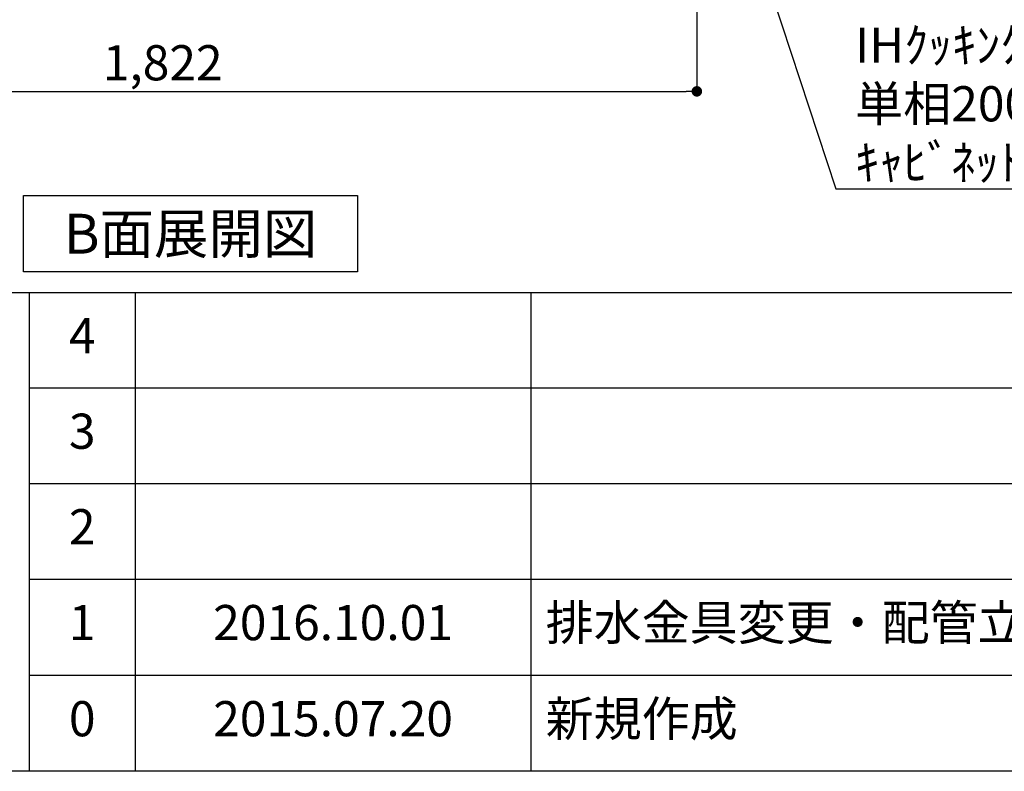
# Model space of a CAD drawing. Extents: x 84007 to 110129, y 210 to 8610.
# Drawn here: x 102323 to 104002, y 210 to 1493 of the extents above; entities that cross this region are included whole.
import ezdxf

# ---------------------------------------------------------------- set-up
doc = ezdxf.new("R2010")
doc.units = 0
doc.header["$LTSCALE"] = 50
doc.header["$MEASUREMENT"] = 0
doc.layers.get('0').update_dxf_attribs({"linetype": 'CONTINUOUS'})
for name, color, linetype in [('160-文字', 254, 'CONTINUOUS'), ('166-寸法B', 11, 'CONTINUOUS'), ('190-図面外枠', 5, 'CONTINUOUS'), ('191-図面内枠', 4, 'CONTINUOUS')]:
    doc.layers.add(name, color=color, linetype=linetype)
doc.styles.add('KH001', font='txt')
doc.dimstyles.new('KH1xx030', dxfattribs={"dimscale": 30, "dimtxt": 2, "dimasz": 0.6, "dimexe": 0.3, "dimexo": 1.2, "dimgap": 0.5, "dimtad": 3, "dimdec": 1, "dimdsep": 46, "dimlunit": 6, "dimtxsty": 'KH001', "dimblk": 'DOT', "dimcen": 1, "dimdle": 1, "dimclrd": 256, "dimclre": 256, "dimclrt": 256, "dimadec": 0, "dimazin": 0, "dimtfac": 1, "dimtdec": 1, "dimtix": 1, "dimtmove": 2, "dimatfit": 3, "dimldrblk": 'CLOSEDBLANK', "dimfxl": 1, "dimtolj": 1, "dimtzin": 0, "dimlwd": -1, "dimlwe": -1, "dimarcsym": 0})

# ---------------------------------------------------------------- blocks, each defined once
blk = doc.blocks.new('_Dot')
at = {"color": 0, "linetype": 'ByBlock', "lineweight": -2}
blk.add_line((-0.5, 0), (-1, 0), dxfattribs=at)
at = {"color": 0, "linetype": 'ByBlock', "const_width": 0.5}
blk.add_lwpolyline([(-0.25, 0, 1), (0.25, 0, 1)], format="xyb", close=True, dxfattribs=at)
blk = doc.blocks.new('*D107')
at = {"layer": '166-寸法B', "transparency": 16777216}
for p, q in [((101655.6, 1999.1), (101655.6, 1361.5)), ((103477.6, 1999.1), (103477.6, 1361.5)), ((101673.6, 1370.5), (103459.6, 1370.5))]:
    blk.add_line(p, q, dxfattribs=at)
at = {"layer": '166-寸法B', "transparency": 16777216, "xscale": 18, "yscale": 18, "zscale": 18, "rotation": 180}
blk.add_blockref('_Dot', (101655.6, 1370.5), dxfattribs=at)
at = {"layer": '166-寸法B', "transparency": 16777216, "xscale": 18, "yscale": 18, "zscale": 18}
blk.add_blockref('_Dot', (103477.6, 1370.5), dxfattribs=at)
at = {"layer": '166-寸法B', "transparency": 16777216, "insert": (102566.6, 1419.3), "char_height": 60, "attachment_point": 5, "style": 'KH001'}
blk.add_mtext('\\A1;1,822', dxfattribs=at)
blk = doc.blocks.new('_ClosedBlank')
at = {"color": 0, "linetype": 'ByBlock', "lineweight": -2}
for p, q in [((-1, 0.167), (0, 0)), ((-1, 0.167), (-1, -0.167)), ((0, 0), (-1, -0.167))]:
    blk.add_line(p, q, dxfattribs=at)

msp = doc.modelspace()

# ---------------------------------------------------------------- linework, layer by layer
at = {"layer": '160-文字'}
msp.add_lwpolyline([(102328.96, 1192.85), (102898.99, 1192.85), (102898.99, 1062.42), (102328.96, 1062.42)], close=True, dxfattribs=at)
at = {"layer": '190-図面外枠'}
msp.add_line((110129.31, 210.4), (97980.49, 210.4), dxfattribs=at)
at = {"layer": '191-図面内枠'}
for p, q in [((97980.49, 1027.33), (110129.31, 1027.33)), ((102338.87, 1027.33), (102338.87, 210.4)), ((102519.84, 1027.33), (102519.84, 210.4)), ((103194.48, 1027.33), (103194.48, 210.4)), ((102338.87, 864.4), (106823.28, 864.4)), ((102338.87, 701.4), (106823.28, 701.4)), ((102338.87, 538.4), (106823.28, 538.4)), ((102338.87, 374.4), (106823.28, 374.4))]:
    msp.add_line(p, q, dxfattribs=at)

# ---------------------------------------------------------------- texts
at = {"layer": '160-文字', "style": 'KH001'}
for s, insert, char_height, attachment_point in [('\\A1;IHｸｯｷﾝｸﾞﾋｰﾀｰ用ｺﾝｾﾝﾄ\\P単相200V 30A 接地極付露出型 専用回路\\Pｷｬﾋﾞﾈｯﾄ設置後、背板に取付', (103747.66, 1219.28), 60, 7), ('{\\fArial|b0|i0|c0|p32;B}面展開図', (102613.97, 1127.64), 68, 5)]:
    msp.add_mtext(s, dxfattribs=dict(at, insert=insert, char_height=char_height, attachment_point=attachment_point))
at = {"layer": '160-文字', "char_height": 60, "style": 'KH001'}
for s, insert, attachment_point, line_spacing_factor in [('4', (102429.35, 945.83), 5, 0.876232), ('3', (102429.35, 782.9), 5, 0.876232), ('2', (102429.35, 619.9), 5, 0.876232), ('1', (102429.35, 456.4), 5, 0.876232), ('{2016.10.01}', (102857.16, 456.4), 5, 0.876232), ('{排水金具変更・配管立ち上げ位置変更}', (103219.79, 456.4), 4, 0.8), ('新規作成', (103219.79, 292.4), 4, 0.876232), ('0', (102429.35, 292.4), 5, 0.876232), ('2015.07.20', (102857.16, 292.4), 5, 0.876232)]:
    msp.add_mtext(s, dxfattribs=dict(at, insert=insert, attachment_point=attachment_point, line_spacing_factor=line_spacing_factor))

# ---------------------------------------------------------------- dimensions: what is measured, and where the dimension line sits
at = {"layer": '166-寸法B'}
dim = msp.add_linear_dim(base=(103477.64, 1370.46), p1=(101655.64, 2035.11), p2=(103477.64, 2035.11), dimstyle='KH1xx030', dxfattribs=at)
dim.commit()
dim.dimension.update_dxf_attribs({"geometry": '*D107', "text_midpoint": (102566.64, 1419.27)})

# ---------------------------------------------------------------- leaders
at = {"layer": '160-文字', "annotation_type": 0, "has_hookline": 1, "hookline_direction": 0, "text_width": 1397.06}
msp.add_leader([(103214, 2725.11), (103714.66, 1204.28), (103732.66, 1204.28)], dimstyle='KH1xx030', override={"dimgap": 0.5, "dimtad": 1}, dxfattribs=at)

doc.saveas('drawing.dxf')
